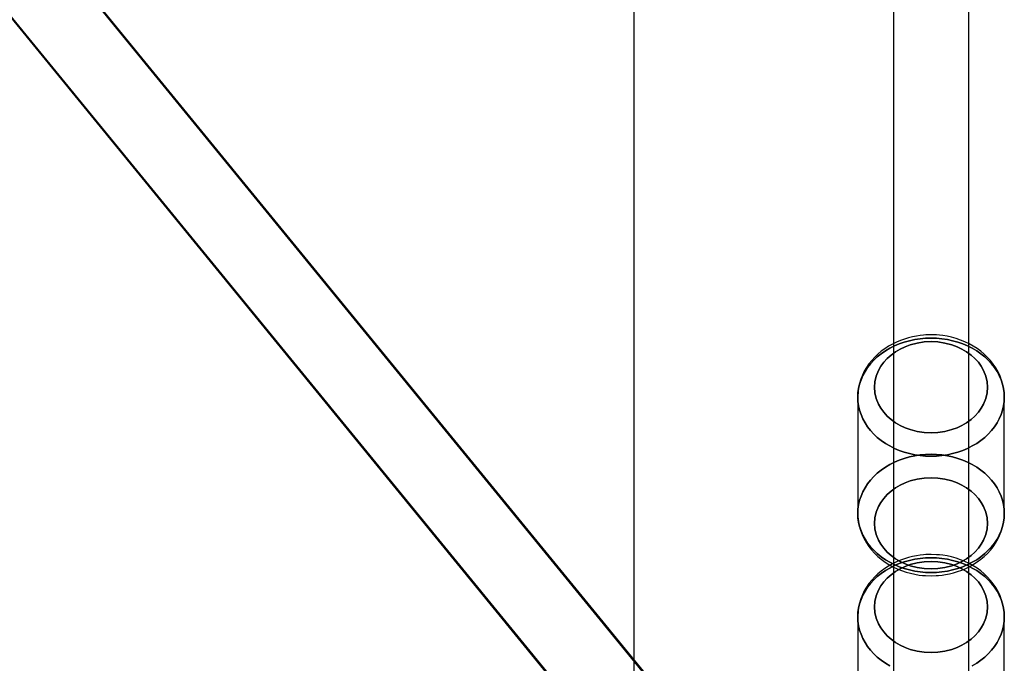
# Model space of a CAD drawing. Extents: x -16501 to 19209, y 1806 to 8323.
# Drawn here: x -7280 to -7045, y 1968 to 2122 of the extents above; entities that cross this region are included whole.
import ezdxf

# ---------------------------------------------------------------- set-up
doc = ezdxf.new("R2010")
doc.units = 0

msp = doc.modelspace()

# ---------------------------------------------------------------- linework, layer by layer
at = {"color": 7, "linetype": 'Continuous'}
for p, q in [((-7133.02, 7852.79), (-7133.02, 1847.54)), ((-7071.02, 4163.37), (-7071.02, 1951.48)), ((-7071.02, 4163.37), (-7071.02, 1951.48)), ((-7053.02, 1951.48), (-7053.02, 4163.37)), ((-7053.02, 1951.48), (-7053.02, 4163.37)), ((-7106.72, 1937), (-7995.16, 3023.36)), ((-7105.89, 1935.62), (-7995.16, 3023.36)), ((-8009.1, 3011.97), (-7119.82, 1924.22)), ((-8009.1, 3011.96), (-7120.65, 1925.6)), ((-7079.52, 2031.72), (-7079.52, 2003.95)), ((-7079.52, 2031.72), (-7079.52, 2003.95)), ((-7044.52, 2003.95), (-7044.52, 2031.72)), ((-7044.52, 2003.95), (-7044.52, 2031.72)), ((-7079.52, 1979.25), (-7079.52, 1951.48)), ((-7079.52, 1979.25), (-7079.52, 1951.48)), ((-7044.52, 1951.48), (-7044.52, 1979.25)), ((-7044.52, 1951.48), (-7044.52, 1979.25))]:
    msp.add_line(p, q, dxfattribs=at)
for points in [[(-7062.02, 2046.61), (-7063.27, 2046.58), (-7063.79, 2046.54), (-7064.64, 2046.45), (-7065.51, 2046.32), (-7066.44, 2046.13), (-7067.39, 2045.9), (-7068.36, 2045.61), (-7069.34, 2045.26), (-7070.3, 2044.85), (-7071.24, 2044.39), (-7072.17, 2043.87), (-7073.06, 2043.3), (-7073.91, 2042.67), (-7074.72, 2041.99), (-7075.48, 2041.26), (-7076.19, 2040.48), (-7076.84, 2039.66), (-7077.43, 2038.8), (-7077.96, 2037.9), (-7078.41, 2036.96), (-7078.79, 2036), (-7079.09, 2035.01), (-7079.31, 2034), (-7079.46, 2032.97), (-7079.52, 2031.93), (-7079.52, 2031.72)], [(-7062.02, 2046.61), (-7063.27, 2046.58), (-7063.79, 2046.54), (-7064.64, 2046.45), (-7065.51, 2046.32), (-7066.44, 2046.13), (-7067.39, 2045.9), (-7068.36, 2045.61), (-7069.34, 2045.26), (-7070.3, 2044.85), (-7071.24, 2044.39), (-7072.17, 2043.87), (-7073.06, 2043.3), (-7073.91, 2042.67), (-7074.72, 2041.99), (-7075.48, 2041.26), (-7076.19, 2040.48), (-7076.84, 2039.66), (-7077.43, 2038.8), (-7077.96, 2037.9), (-7078.41, 2036.96), (-7078.79, 2036), (-7079.09, 2035.01), (-7079.31, 2034), (-7079.46, 2032.97), (-7079.52, 2031.93), (-7079.52, 2031.69)], [(-7044.52, 2031.71), (-7044.55, 2032.56), (-7044.66, 2033.61), (-7044.86, 2034.66), (-7045.15, 2035.71), (-7045.53, 2036.74), (-7046.01, 2037.76), (-7046.58, 2038.75), (-7047.16, 2039.62), (-7047.81, 2040.44), (-7048.53, 2041.23), (-7049.3, 2041.98), (-7050.14, 2042.68), (-7051.02, 2043.33), (-7051.96, 2043.92), (-7052.93, 2044.46), (-7053.94, 2044.94), (-7054.98, 2045.37), (-7056.05, 2045.73), (-7057.12, 2046.02), (-7058.19, 2046.26), (-7059.19, 2046.42), (-7060.02, 2046.52), (-7060.73, 2046.57), (-7062.02, 2046.61)], [(-7044.52, 2031.77), (-7044.55, 2032.56), (-7044.66, 2033.61), (-7044.86, 2034.66), (-7045.15, 2035.71), (-7045.53, 2036.74), (-7046.01, 2037.76), (-7046.58, 2038.75), (-7047.16, 2039.62), (-7047.81, 2040.44), (-7048.53, 2041.23), (-7049.3, 2041.98), (-7050.14, 2042.68), (-7051.02, 2043.33), (-7051.96, 2043.92), (-7052.93, 2044.46), (-7053.94, 2044.94), (-7054.98, 2045.37), (-7056.05, 2045.73), (-7057.12, 2046.02), (-7058.19, 2046.26), (-7059.19, 2046.42), (-7060.02, 2046.52), (-7060.73, 2046.57), (-7062.02, 2046.61)], [(-7079.52, 2003.94), (-7079.49, 2003.11), (-7079.38, 2002.06), (-7079.18, 2001.01), (-7078.88, 1999.96), (-7078.5, 1998.93), (-7078.03, 1997.91), (-7077.46, 1996.92), (-7076.88, 1996.06), (-7076.22, 1995.23), (-7075.51, 1994.44), (-7074.73, 1993.69), (-7073.9, 1993), (-7073.01, 1992.35), (-7072.08, 1991.75), (-7071.11, 1991.21), (-7070.09, 1990.73), (-7069.05, 1990.31), (-7067.99, 1989.95), (-7066.91, 1989.65), (-7065.85, 1989.42), (-7064.84, 1989.25), (-7064.02, 1989.16), (-7063.31, 1989.1), (-7062.02, 1989.06)], [(-7079.52, 2003.92), (-7079.49, 2003.11), (-7079.38, 2002.06), (-7079.18, 2001.01), (-7078.88, 1999.96), (-7078.5, 1998.93), (-7078.03, 1997.91), (-7077.46, 1996.92), (-7076.88, 1996.06), (-7076.22, 1995.23), (-7075.51, 1994.44), (-7074.73, 1993.69), (-7073.9, 1993), (-7073.01, 1992.35), (-7072.08, 1991.75), (-7071.11, 1991.21), (-7070.09, 1990.73), (-7069.05, 1990.31), (-7067.99, 1989.95), (-7066.91, 1989.65), (-7065.85, 1989.42), (-7064.84, 1989.25), (-7064.02, 1989.16), (-7063.31, 1989.1), (-7062.02, 1989.06)], [(-7062.02, 1989.06), (-7060.76, 1989.1), (-7060.25, 1989.13), (-7059.4, 1989.22), (-7058.53, 1989.36), (-7057.6, 1989.54), (-7056.64, 1989.77), (-7055.67, 1990.06), (-7054.7, 1990.41), (-7053.74, 1990.82), (-7052.79, 1991.28), (-7051.87, 1991.8), (-7050.98, 1992.38), (-7050.13, 1993), (-7049.31, 1993.69), (-7048.55, 1994.42), (-7047.84, 1995.19), (-7047.19, 1996.01), (-7046.6, 1996.88), (-7046.08, 1997.78), (-7045.63, 1998.71), (-7045.25, 1999.67), (-7044.95, 2000.66), (-7044.72, 2001.67), (-7044.58, 2002.7), (-7044.52, 2003.74), (-7044.52, 2004)], [(-7062.02, 1989.06), (-7060.76, 1989.1), (-7060.25, 1989.13), (-7059.4, 1989.22), (-7058.53, 1989.36), (-7057.6, 1989.54), (-7056.64, 1989.77), (-7055.67, 1990.06), (-7054.7, 1990.41), (-7053.74, 1990.82), (-7052.79, 1991.28), (-7051.87, 1991.8), (-7050.98, 1992.38), (-7050.13, 1993), (-7049.31, 1993.69), (-7048.55, 1994.42), (-7047.84, 1995.19), (-7047.19, 1996.01), (-7046.6, 1996.88), (-7046.08, 1997.78), (-7045.63, 1998.71), (-7045.25, 1999.67), (-7044.95, 2000.66), (-7044.72, 2001.67), (-7044.58, 2002.7), (-7044.52, 2003.74), (-7044.52, 2003.93)], [(-7062.02, 1994.14), (-7063.27, 1994.11), (-7063.79, 1994.07), (-7064.64, 1993.98), (-7065.51, 1993.85), (-7066.44, 1993.66), (-7067.39, 1993.43), (-7068.36, 1993.14), (-7069.34, 1992.79), (-7070.3, 1992.38), (-7071.24, 1991.92), (-7072.17, 1991.4), (-7073.06, 1990.83), (-7073.91, 1990.2), (-7074.72, 1989.52), (-7075.48, 1988.79), (-7076.19, 1988.01), (-7076.84, 1987.19), (-7077.43, 1986.33), (-7077.96, 1985.43), (-7078.41, 1984.49), (-7078.79, 1983.53), (-7079.09, 1982.54), (-7079.31, 1981.53), (-7079.46, 1980.5), (-7079.52, 1979.46), (-7079.52, 1979.25)], [(-7062.02, 1994.14), (-7063.27, 1994.11), (-7063.79, 1994.07), (-7064.64, 1993.98), (-7065.51, 1993.85), (-7066.44, 1993.66), (-7067.39, 1993.43), (-7068.36, 1993.14), (-7069.34, 1992.79), (-7070.3, 1992.38), (-7071.24, 1991.92), (-7072.17, 1991.4), (-7073.06, 1990.83), (-7073.91, 1990.2), (-7074.72, 1989.52), (-7075.48, 1988.79), (-7076.19, 1988.01), (-7076.84, 1987.19), (-7077.43, 1986.33), (-7077.96, 1985.43), (-7078.41, 1984.49), (-7078.79, 1983.53), (-7079.09, 1982.54), (-7079.31, 1981.53), (-7079.46, 1980.5), (-7079.52, 1979.46), (-7079.52, 1979.22)], [(-7071.88, 1967.59), (-7072.93, 1968.21), (-7073.92, 1968.9), (-7074.85, 1969.65), (-7075.7, 1970.45), (-7076.48, 1971.3), (-7077.17, 1972.19), (-7077.79, 1973.13), (-7078.31, 1974.09), (-7078.74, 1975.09), (-7079.08, 1976.11), (-7079.32, 1977.15), (-7079.47, 1978.2), (-7079.52, 1979.25), (-7079.47, 1980.31), (-7079.32, 1981.36), (-7079.08, 1982.39), (-7078.74, 1983.41), (-7078.31, 1984.41), (-7077.79, 1985.38), (-7077.17, 1986.31), (-7076.48, 1987.21), (-7075.7, 1988.06), (-7074.85, 1988.86), (-7073.92, 1989.6), (-7072.93, 1990.29), (-7071.88, 1990.92), (-7070.77, 1991.48), (-7069.61, 1991.97), (-7068.41, 1992.39), (-7067.18, 1992.74), (-7065.91, 1993.02), (-7064.63, 1993.21), (-7063.33, 1993.33), (-7062.02, 1993.37), (-7060.71, 1993.33), (-7059.41, 1993.21), (-7058.12, 1993.02), (-7056.86, 1992.74), (-7055.62, 1992.39), (-7054.43, 1991.97), (-7053.27, 1991.48), (-7052.16, 1990.92), (-7051.11, 1990.29), (-7050.12, 1989.6), (-7049.19, 1988.86), (-7048.34, 1988.06), (-7047.56, 1987.21), (-7046.86, 1986.31), (-7046.25, 1985.38), (-7045.73, 1984.41), (-7045.3, 1983.41), (-7044.96, 1982.39), (-7044.71, 1981.36), (-7044.57, 1980.31), (-7044.52, 1979.25), (-7044.57, 1978.2), (-7044.71, 1977.15), (-7044.96, 1976.11), (-7045.3, 1975.09), (-7045.73, 1974.09), (-7046.25, 1973.13), (-7046.86, 1972.19), (-7047.56, 1971.3), (-7048.34, 1970.45), (-7049.19, 1969.65), (-7050.12, 1968.9), (-7051.11, 1968.21), (-7052.16, 1967.59)], [(-7052.16, 1967.59), (-7051.11, 1968.21), (-7050.12, 1968.9), (-7049.19, 1969.65), (-7048.34, 1970.45), (-7047.56, 1971.3), (-7046.86, 1972.19), (-7046.25, 1973.13), (-7045.73, 1974.09), (-7045.3, 1975.09), (-7044.96, 1976.11), (-7044.71, 1977.15), (-7044.57, 1978.2), (-7044.52, 1979.25), (-7044.57, 1980.31), (-7044.71, 1981.36), (-7044.96, 1982.39), (-7045.3, 1983.41), (-7045.73, 1984.41), (-7046.25, 1985.38), (-7046.86, 1986.31), (-7047.56, 1987.21), (-7048.34, 1988.06), (-7049.19, 1988.86), (-7050.12, 1989.6), (-7051.11, 1990.29), (-7052.16, 1990.92), (-7053.27, 1991.48), (-7054.43, 1991.97), (-7055.62, 1992.39), (-7056.86, 1992.74), (-7058.12, 1993.02), (-7059.41, 1993.21), (-7060.71, 1993.33), (-7062.02, 1993.37), (-7063.33, 1993.33), (-7064.63, 1993.21), (-7065.91, 1993.02), (-7067.18, 1992.74), (-7068.41, 1992.39), (-7069.61, 1991.97), (-7070.77, 1991.48), (-7071.88, 1990.92), (-7072.93, 1990.29), (-7073.92, 1989.6), (-7074.85, 1988.86), (-7075.7, 1988.06), (-7076.48, 1987.21), (-7077.17, 1986.31), (-7077.79, 1985.38), (-7078.31, 1984.41), (-7078.74, 1983.41), (-7079.08, 1982.39), (-7079.32, 1981.36), (-7079.47, 1980.31), (-7079.52, 1979.25), (-7079.47, 1978.2), (-7079.32, 1977.15), (-7079.08, 1976.11), (-7078.74, 1975.09), (-7078.31, 1974.09), (-7077.79, 1973.13), (-7077.17, 1972.19), (-7076.48, 1971.3), (-7075.7, 1970.45), (-7074.85, 1969.65), (-7073.92, 1968.9), (-7072.93, 1968.21), (-7071.88, 1967.59)], [(-7071.88, 1967.59), (-7072.93, 1968.21), (-7073.92, 1968.9), (-7074.85, 1969.65), (-7075.7, 1970.45), (-7076.48, 1971.3), (-7077.17, 1972.19), (-7077.79, 1973.13), (-7078.31, 1974.09), (-7078.74, 1975.09), (-7079.08, 1976.11), (-7079.32, 1977.15), (-7079.47, 1978.2), (-7079.52, 1979.25), (-7079.47, 1980.31), (-7079.32, 1981.36), (-7079.08, 1982.39), (-7078.74, 1983.41), (-7078.31, 1984.41), (-7077.79, 1985.38), (-7077.17, 1986.31), (-7076.48, 1987.21), (-7075.7, 1988.06), (-7074.85, 1988.86), (-7073.92, 1989.6), (-7072.93, 1990.29), (-7071.88, 1990.92), (-7070.77, 1991.48), (-7069.61, 1991.97), (-7068.41, 1992.39), (-7067.18, 1992.74), (-7065.91, 1993.02), (-7064.63, 1993.21), (-7063.33, 1993.33), (-7062.02, 1993.37), (-7060.71, 1993.33), (-7059.41, 1993.21), (-7058.12, 1993.02), (-7056.86, 1992.74), (-7055.62, 1992.39), (-7054.43, 1991.97), (-7053.27, 1991.48), (-7052.16, 1990.92), (-7051.11, 1990.29), (-7050.12, 1989.6), (-7049.19, 1988.86), (-7048.34, 1988.06), (-7047.56, 1987.21), (-7046.86, 1986.31), (-7046.25, 1985.38), (-7045.73, 1984.41), (-7045.3, 1983.41), (-7044.96, 1982.39), (-7044.71, 1981.36), (-7044.57, 1980.31), (-7044.52, 1979.25), (-7044.57, 1978.2), (-7044.71, 1977.15), (-7044.96, 1976.11), (-7045.3, 1975.09), (-7045.73, 1974.09), (-7046.25, 1973.13), (-7046.86, 1972.19), (-7047.56, 1971.3), (-7048.34, 1970.45), (-7049.19, 1969.65), (-7050.12, 1968.9), (-7051.11, 1968.21), (-7052.16, 1967.59)], [(-7052.16, 1967.59), (-7051.11, 1968.21), (-7050.12, 1968.9), (-7049.19, 1969.65), (-7048.34, 1970.45), (-7047.56, 1971.3), (-7046.86, 1972.19), (-7046.25, 1973.13), (-7045.73, 1974.09), (-7045.3, 1975.09), (-7044.96, 1976.11), (-7044.71, 1977.15), (-7044.57, 1978.2), (-7044.52, 1979.25), (-7044.57, 1980.31), (-7044.71, 1981.36), (-7044.96, 1982.39), (-7045.3, 1983.41), (-7045.73, 1984.41), (-7046.25, 1985.38), (-7046.86, 1986.31), (-7047.56, 1987.21), (-7048.34, 1988.06), (-7049.19, 1988.86), (-7050.12, 1989.6), (-7051.11, 1990.29), (-7052.16, 1990.92), (-7053.27, 1991.48), (-7054.43, 1991.97), (-7055.62, 1992.39), (-7056.86, 1992.74), (-7058.12, 1993.02), (-7059.41, 1993.21), (-7060.71, 1993.33), (-7062.02, 1993.37), (-7063.33, 1993.33), (-7064.63, 1993.21), (-7065.91, 1993.02), (-7067.18, 1992.74), (-7068.41, 1992.39), (-7069.61, 1991.97), (-7070.77, 1991.48), (-7071.88, 1990.92), (-7072.93, 1990.29), (-7073.92, 1989.6), (-7074.85, 1988.86), (-7075.7, 1988.06), (-7076.48, 1987.21), (-7077.17, 1986.31), (-7077.79, 1985.38), (-7078.31, 1984.41), (-7078.74, 1983.41), (-7079.08, 1982.39), (-7079.32, 1981.36), (-7079.47, 1980.31), (-7079.52, 1979.25), (-7079.47, 1978.2), (-7079.32, 1977.15), (-7079.08, 1976.11), (-7078.74, 1975.09), (-7078.31, 1974.09), (-7077.79, 1973.13), (-7077.17, 1972.19), (-7076.48, 1971.3), (-7075.7, 1970.45), (-7074.85, 1969.65), (-7073.92, 1968.9), (-7072.93, 1968.21), (-7071.88, 1967.59)], [(-7044.52, 1979.24), (-7044.55, 1980.09), (-7044.66, 1981.14), (-7044.86, 1982.19), (-7045.15, 1983.24), (-7045.53, 1984.27), (-7046.01, 1985.29), (-7046.58, 1986.28), (-7047.16, 1987.15), (-7047.81, 1987.97), (-7048.53, 1988.76), (-7049.3, 1989.51), (-7050.14, 1990.21), (-7051.02, 1990.86), (-7051.96, 1991.45), (-7052.93, 1991.99), (-7053.94, 1992.47), (-7054.98, 1992.9), (-7056.05, 1993.26), (-7057.12, 1993.55), (-7058.19, 1993.79), (-7059.19, 1993.95), (-7060.02, 1994.05), (-7060.73, 1994.1), (-7062.02, 1994.14)], [(-7044.52, 1979.3), (-7044.55, 1980.09), (-7044.66, 1981.14), (-7044.86, 1982.19), (-7045.15, 1983.24), (-7045.53, 1984.27), (-7046.01, 1985.29), (-7046.58, 1986.28), (-7047.16, 1987.15), (-7047.81, 1987.97), (-7048.53, 1988.76), (-7049.3, 1989.51), (-7050.14, 1990.21), (-7051.02, 1990.86), (-7051.96, 1991.45), (-7052.93, 1991.99), (-7053.94, 1992.47), (-7054.98, 1992.9), (-7056.05, 1993.26), (-7057.12, 1993.55), (-7058.19, 1993.79), (-7059.19, 1993.95), (-7060.02, 1994.05), (-7060.73, 1994.1), (-7062.02, 1994.14)]]:
    msp.add_lwpolyline(points, dxfattribs=at)
for points in [[(-7062.02, 2017.6), (-7063.33, 2017.64), (-7064.63, 2017.76), (-7065.91, 2017.96), (-7067.18, 2018.23), (-7068.41, 2018.58), (-7069.61, 2019), (-7070.77, 2019.5), (-7071.88, 2020.06), (-7072.93, 2020.68), (-7073.92, 2021.37), (-7074.85, 2022.12), (-7075.7, 2022.92), (-7076.48, 2023.77), (-7077.17, 2024.66), (-7077.79, 2025.6), (-7078.31, 2026.56), (-7078.74, 2027.56), (-7079.08, 2028.58), (-7079.32, 2029.62), (-7079.47, 2030.67), (-7079.52, 2031.72), (-7079.47, 2032.78), (-7079.32, 2033.83), (-7079.08, 2034.86), (-7078.74, 2035.88), (-7078.31, 2036.88), (-7077.79, 2037.85), (-7077.17, 2038.78), (-7076.48, 2039.68), (-7075.7, 2040.53), (-7074.85, 2041.33), (-7073.92, 2042.07), (-7072.93, 2042.76), (-7071.88, 2043.39), (-7070.77, 2043.95), (-7069.61, 2044.44), (-7068.41, 2044.86), (-7067.18, 2045.21), (-7065.91, 2045.49), (-7064.63, 2045.68), (-7063.33, 2045.8), (-7062.02, 2045.84), (-7060.71, 2045.8), (-7059.41, 2045.68), (-7058.12, 2045.49), (-7056.86, 2045.21), (-7055.62, 2044.86), (-7054.43, 2044.44), (-7053.27, 2043.95), (-7052.16, 2043.39), (-7051.11, 2042.76), (-7050.12, 2042.07), (-7049.19, 2041.33), (-7048.34, 2040.53), (-7047.56, 2039.68), (-7046.86, 2038.78), (-7046.25, 2037.85), (-7045.73, 2036.88), (-7045.3, 2035.88), (-7044.96, 2034.86), (-7044.71, 2033.83), (-7044.57, 2032.78), (-7044.52, 2031.72), (-7044.57, 2030.67), (-7044.71, 2029.62), (-7044.96, 2028.58), (-7045.3, 2027.56), (-7045.73, 2026.56), (-7046.25, 2025.6), (-7046.86, 2024.66), (-7047.56, 2023.77), (-7048.34, 2022.92), (-7049.19, 2022.12), (-7050.12, 2021.37), (-7051.11, 2020.68), (-7052.16, 2020.06), (-7053.27, 2019.5), (-7054.43, 2019), (-7055.62, 2018.58), (-7056.86, 2018.23), (-7058.12, 2017.96), (-7059.41, 2017.76), (-7060.71, 2017.64)], [(-7062.02, 2017.6), (-7060.71, 2017.64), (-7059.41, 2017.76), (-7058.12, 2017.96), (-7056.86, 2018.23), (-7055.62, 2018.58), (-7054.43, 2019), (-7053.27, 2019.5), (-7052.16, 2020.06), (-7051.11, 2020.68), (-7050.12, 2021.37), (-7049.19, 2022.12), (-7048.34, 2022.92), (-7047.56, 2023.77), (-7046.86, 2024.66), (-7046.25, 2025.6), (-7045.73, 2026.56), (-7045.3, 2027.56), (-7044.96, 2028.58), (-7044.71, 2029.62), (-7044.57, 2030.67), (-7044.52, 2031.72), (-7044.57, 2032.78), (-7044.71, 2033.83), (-7044.96, 2034.86), (-7045.3, 2035.88), (-7045.73, 2036.88), (-7046.25, 2037.85), (-7046.86, 2038.78), (-7047.56, 2039.68), (-7048.34, 2040.53), (-7049.19, 2041.33), (-7050.12, 2042.07), (-7051.11, 2042.76), (-7052.16, 2043.39), (-7053.27, 2043.95), (-7054.43, 2044.44), (-7055.62, 2044.86), (-7056.86, 2045.21), (-7058.12, 2045.49), (-7059.41, 2045.68), (-7060.71, 2045.8), (-7062.02, 2045.84), (-7063.33, 2045.8), (-7064.63, 2045.68), (-7065.91, 2045.49), (-7067.18, 2045.21), (-7068.41, 2044.86), (-7069.61, 2044.44), (-7070.77, 2043.95), (-7071.88, 2043.39), (-7072.93, 2042.76), (-7073.92, 2042.07), (-7074.85, 2041.33), (-7075.7, 2040.53), (-7076.48, 2039.68), (-7077.17, 2038.78), (-7077.79, 2037.85), (-7078.31, 2036.88), (-7078.74, 2035.88), (-7079.08, 2034.86), (-7079.32, 2033.83), (-7079.47, 2032.78), (-7079.52, 2031.72), (-7079.47, 2030.67), (-7079.32, 2029.62), (-7079.08, 2028.58), (-7078.74, 2027.56), (-7078.31, 2026.56), (-7077.79, 2025.6), (-7077.17, 2024.66), (-7076.48, 2023.77), (-7075.7, 2022.92), (-7074.85, 2022.12), (-7073.92, 2021.37), (-7072.93, 2020.68), (-7071.88, 2020.06), (-7070.77, 2019.5), (-7069.61, 2019), (-7068.41, 2018.58), (-7067.18, 2018.23), (-7065.91, 2017.96), (-7064.63, 2017.76), (-7063.33, 2017.64)], [(-7062.02, 2017.6), (-7063.33, 2017.64), (-7064.63, 2017.76), (-7065.91, 2017.96), (-7067.18, 2018.23), (-7068.41, 2018.58), (-7069.61, 2019), (-7070.77, 2019.5), (-7071.88, 2020.06), (-7072.93, 2020.68), (-7073.92, 2021.37), (-7074.85, 2022.12), (-7075.7, 2022.92), (-7076.48, 2023.77), (-7077.17, 2024.66), (-7077.79, 2025.6), (-7078.31, 2026.56), (-7078.74, 2027.56), (-7079.08, 2028.58), (-7079.32, 2029.62), (-7079.47, 2030.67), (-7079.52, 2031.72), (-7079.47, 2032.78), (-7079.32, 2033.83), (-7079.08, 2034.86), (-7078.74, 2035.88), (-7078.31, 2036.88), (-7077.79, 2037.85), (-7077.17, 2038.78), (-7076.48, 2039.68), (-7075.7, 2040.53), (-7074.85, 2041.33), (-7073.92, 2042.07), (-7072.93, 2042.76), (-7071.88, 2043.39), (-7070.77, 2043.95), (-7069.61, 2044.44), (-7068.41, 2044.86), (-7067.18, 2045.21), (-7065.91, 2045.49), (-7064.63, 2045.68), (-7063.33, 2045.8), (-7062.02, 2045.84), (-7060.71, 2045.8), (-7059.41, 2045.68), (-7058.12, 2045.49), (-7056.86, 2045.21), (-7055.62, 2044.86), (-7054.43, 2044.44), (-7053.27, 2043.95), (-7052.16, 2043.39), (-7051.11, 2042.76), (-7050.12, 2042.07), (-7049.19, 2041.33), (-7048.34, 2040.53), (-7047.56, 2039.68), (-7046.86, 2038.78), (-7046.25, 2037.85), (-7045.73, 2036.88), (-7045.3, 2035.88), (-7044.96, 2034.86), (-7044.71, 2033.83), (-7044.57, 2032.78), (-7044.52, 2031.72), (-7044.57, 2030.67), (-7044.71, 2029.62), (-7044.96, 2028.58), (-7045.3, 2027.56), (-7045.73, 2026.56), (-7046.25, 2025.6), (-7046.86, 2024.66), (-7047.56, 2023.77), (-7048.34, 2022.92), (-7049.19, 2022.12), (-7050.12, 2021.37), (-7051.11, 2020.68), (-7052.16, 2020.06), (-7053.27, 2019.5), (-7054.43, 2019), (-7055.62, 2018.58), (-7056.86, 2018.23), (-7058.12, 2017.96), (-7059.41, 2017.76), (-7060.71, 2017.64)], [(-7062.02, 2017.6), (-7060.71, 2017.64), (-7059.41, 2017.76), (-7058.12, 2017.96), (-7056.86, 2018.23), (-7055.62, 2018.58), (-7054.43, 2019), (-7053.27, 2019.5), (-7052.16, 2020.06), (-7051.11, 2020.68), (-7050.12, 2021.37), (-7049.19, 2022.12), (-7048.34, 2022.92), (-7047.56, 2023.77), (-7046.86, 2024.66), (-7046.25, 2025.6), (-7045.73, 2026.56), (-7045.3, 2027.56), (-7044.96, 2028.58), (-7044.71, 2029.62), (-7044.57, 2030.67), (-7044.52, 2031.72), (-7044.57, 2032.78), (-7044.71, 2033.83), (-7044.96, 2034.86), (-7045.3, 2035.88), (-7045.73, 2036.88), (-7046.25, 2037.85), (-7046.86, 2038.78), (-7047.56, 2039.68), (-7048.34, 2040.53), (-7049.19, 2041.33), (-7050.12, 2042.07), (-7051.11, 2042.76), (-7052.16, 2043.39), (-7053.27, 2043.95), (-7054.43, 2044.44), (-7055.62, 2044.86), (-7056.86, 2045.21), (-7058.12, 2045.49), (-7059.41, 2045.68), (-7060.71, 2045.8), (-7062.02, 2045.84), (-7063.33, 2045.8), (-7064.63, 2045.68), (-7065.91, 2045.49), (-7067.18, 2045.21), (-7068.41, 2044.86), (-7069.61, 2044.44), (-7070.77, 2043.95), (-7071.88, 2043.39), (-7072.93, 2042.76), (-7073.92, 2042.07), (-7074.85, 2041.33), (-7075.7, 2040.53), (-7076.48, 2039.68), (-7077.17, 2038.78), (-7077.79, 2037.85), (-7078.31, 2036.88), (-7078.74, 2035.88), (-7079.08, 2034.86), (-7079.32, 2033.83), (-7079.47, 2032.78), (-7079.52, 2031.72), (-7079.47, 2030.67), (-7079.32, 2029.62), (-7079.08, 2028.58), (-7078.74, 2027.56), (-7078.31, 2026.56), (-7077.79, 2025.6), (-7077.17, 2024.66), (-7076.48, 2023.77), (-7075.7, 2022.92), (-7074.85, 2022.12), (-7073.92, 2021.37), (-7072.93, 2020.68), (-7071.88, 2020.06), (-7070.77, 2019.5), (-7069.61, 2019), (-7068.41, 2018.58), (-7067.18, 2018.23), (-7065.91, 2017.96), (-7064.63, 2017.76), (-7063.33, 2017.64)], [(-7062.02, 2023.2), (-7063.66, 2023.28), (-7065.33, 2023.53), (-7066.99, 2023.96), (-7068.23, 2024.42), (-7069.41, 2024.97), (-7070.53, 2025.63), (-7071.56, 2026.39), (-7072.5, 2027.22), (-7073.32, 2028.13), (-7074.01, 2029.08), (-7074.57, 2030.08), (-7075.11, 2031.42), (-7075.42, 2032.76), (-7075.52, 2034.09), (-7075.42, 2035.41), (-7075.11, 2036.76), (-7074.57, 2038.1), (-7074.01, 2039.1), (-7073.32, 2040.05), (-7072.5, 2040.95), (-7071.56, 2041.79), (-7070.53, 2042.54), (-7069.41, 2043.2), (-7068.23, 2043.76), (-7066.99, 2044.21), (-7065.33, 2044.65), (-7063.66, 2044.9), (-7062.02, 2044.98), (-7060.38, 2044.9), (-7058.71, 2044.64), (-7057.05, 2044.21), (-7055.81, 2043.76), (-7054.63, 2043.2), (-7053.51, 2042.54), (-7052.47, 2041.79), (-7051.54, 2040.95), (-7050.72, 2040.05), (-7050.03, 2039.1), (-7049.47, 2038.1), (-7048.93, 2036.76), (-7048.62, 2035.41), (-7048.52, 2034.09), (-7048.62, 2032.76), (-7048.93, 2031.42), (-7049.47, 2030.08), (-7050.03, 2029.08), (-7050.72, 2028.13), (-7051.54, 2027.22), (-7052.47, 2026.39), (-7053.51, 2025.63), (-7054.63, 2024.97), (-7055.81, 2024.42), (-7057.05, 2023.96), (-7058.71, 2023.53), (-7060.38, 2023.28)], [(-7062.02, 2023.2), (-7060.38, 2023.28), (-7058.71, 2023.53), (-7057.05, 2023.96), (-7055.81, 2024.42), (-7054.63, 2024.97), (-7053.51, 2025.63), (-7052.47, 2026.39), (-7051.54, 2027.22), (-7050.72, 2028.13), (-7050.03, 2029.08), (-7049.47, 2030.08), (-7048.93, 2031.42), (-7048.62, 2032.76), (-7048.52, 2034.09), (-7048.62, 2035.41), (-7048.93, 2036.76), (-7049.47, 2038.1), (-7050.03, 2039.1), (-7050.72, 2040.05), (-7051.54, 2040.95), (-7052.47, 2041.79), (-7053.51, 2042.54), (-7054.63, 2043.2), (-7055.81, 2043.76), (-7057.05, 2044.21), (-7058.71, 2044.65), (-7060.38, 2044.9), (-7062.02, 2044.98), (-7063.66, 2044.9), (-7065.33, 2044.64), (-7066.99, 2044.21), (-7068.23, 2043.76), (-7069.41, 2043.2), (-7070.53, 2042.54), (-7071.56, 2041.79), (-7072.5, 2040.95), (-7073.32, 2040.05), (-7074.01, 2039.1), (-7074.57, 2038.1), (-7075.11, 2036.76), (-7075.42, 2035.41), (-7075.52, 2034.09), (-7075.42, 2032.76), (-7075.11, 2031.42), (-7074.57, 2030.08), (-7074.01, 2029.08), (-7073.32, 2028.13), (-7072.5, 2027.22), (-7071.56, 2026.39), (-7070.53, 2025.63), (-7069.41, 2024.97), (-7068.23, 2024.42), (-7066.99, 2023.96), (-7065.33, 2023.53), (-7063.66, 2023.28)], [(-7062.02, 2023.2), (-7063.66, 2023.28), (-7065.33, 2023.53), (-7066.99, 2023.96), (-7068.23, 2024.42), (-7069.41, 2024.97), (-7070.53, 2025.63), (-7071.56, 2026.39), (-7072.5, 2027.22), (-7073.32, 2028.13), (-7074.01, 2029.08), (-7074.57, 2030.08), (-7075.11, 2031.42), (-7075.42, 2032.76), (-7075.52, 2034.09), (-7075.42, 2035.41), (-7075.11, 2036.76), (-7074.57, 2038.1), (-7074.01, 2039.1), (-7073.32, 2040.05), (-7072.5, 2040.95), (-7071.56, 2041.79), (-7070.53, 2042.54), (-7069.41, 2043.2), (-7068.23, 2043.76), (-7066.99, 2044.21), (-7065.33, 2044.65), (-7063.66, 2044.9), (-7062.02, 2044.98), (-7060.38, 2044.9), (-7058.71, 2044.64), (-7057.05, 2044.21), (-7055.81, 2043.76), (-7054.63, 2043.2), (-7053.51, 2042.54), (-7052.47, 2041.79), (-7051.54, 2040.95), (-7050.72, 2040.05), (-7050.03, 2039.1), (-7049.47, 2038.1), (-7048.93, 2036.76), (-7048.62, 2035.41), (-7048.52, 2034.09), (-7048.62, 2032.76), (-7048.93, 2031.42), (-7049.47, 2030.08), (-7050.03, 2029.08), (-7050.72, 2028.13), (-7051.54, 2027.22), (-7052.47, 2026.39), (-7053.51, 2025.63), (-7054.63, 2024.97), (-7055.81, 2024.42), (-7057.05, 2023.96), (-7058.71, 2023.53), (-7060.38, 2023.28)], [(-7062.02, 2023.2), (-7060.38, 2023.28), (-7058.71, 2023.53), (-7057.05, 2023.96), (-7055.81, 2024.42), (-7054.63, 2024.97), (-7053.51, 2025.63), (-7052.47, 2026.39), (-7051.54, 2027.22), (-7050.72, 2028.13), (-7050.03, 2029.08), (-7049.47, 2030.08), (-7048.93, 2031.42), (-7048.62, 2032.76), (-7048.52, 2034.09), (-7048.62, 2035.41), (-7048.93, 2036.76), (-7049.47, 2038.1), (-7050.03, 2039.1), (-7050.72, 2040.05), (-7051.54, 2040.95), (-7052.47, 2041.79), (-7053.51, 2042.54), (-7054.63, 2043.2), (-7055.81, 2043.76), (-7057.05, 2044.21), (-7058.71, 2044.65), (-7060.38, 2044.9), (-7062.02, 2044.98), (-7063.66, 2044.9), (-7065.33, 2044.64), (-7066.99, 2044.21), (-7068.23, 2043.76), (-7069.41, 2043.2), (-7070.53, 2042.54), (-7071.56, 2041.79), (-7072.5, 2040.95), (-7073.32, 2040.05), (-7074.01, 2039.1), (-7074.57, 2038.1), (-7075.11, 2036.76), (-7075.42, 2035.41), (-7075.52, 2034.09), (-7075.42, 2032.76), (-7075.11, 2031.42), (-7074.57, 2030.08), (-7074.01, 2029.08), (-7073.32, 2028.13), (-7072.5, 2027.22), (-7071.56, 2026.39), (-7070.53, 2025.63), (-7069.41, 2024.97), (-7068.23, 2024.42), (-7066.99, 2023.96), (-7065.33, 2023.53), (-7063.66, 2023.28)], [(-7062.02, 1989.83), (-7060.71, 1989.87), (-7059.41, 1989.99), (-7058.12, 1990.19), (-7056.86, 1990.46), (-7055.62, 1990.81), (-7054.43, 1991.23), (-7053.27, 1991.72), (-7052.16, 1992.28), (-7051.11, 1992.91), (-7050.12, 1993.6), (-7049.19, 1994.35), (-7048.34, 1995.15), (-7047.56, 1996), (-7046.86, 1996.89), (-7046.25, 1997.82), (-7045.73, 1998.79), (-7045.3, 1999.79), (-7044.96, 2000.81), (-7044.71, 2001.85), (-7044.57, 2002.89), (-7044.52, 2003.95), (-7044.57, 2005), (-7044.71, 2006.05), (-7044.96, 2007.09), (-7045.3, 2008.11), (-7045.73, 2009.11), (-7046.25, 2010.08), (-7046.86, 2011.01), (-7047.56, 2011.9), (-7048.34, 2012.75), (-7049.19, 2013.55), (-7050.12, 2014.3), (-7051.11, 2014.99), (-7052.16, 2015.61), (-7053.27, 2016.18), (-7054.43, 2016.67), (-7055.62, 2017.09), (-7056.86, 2017.44), (-7058.12, 2017.71), (-7059.41, 2017.91), (-7060.71, 2018.03), (-7062.02, 2018.07), (-7063.33, 2018.03), (-7064.63, 2017.91), (-7065.91, 2017.71), (-7067.18, 2017.44), (-7068.41, 2017.09), (-7069.61, 2016.67), (-7070.77, 2016.18), (-7071.88, 2015.61), (-7072.93, 2014.99), (-7073.92, 2014.3), (-7074.85, 2013.55), (-7075.7, 2012.75), (-7076.48, 2011.9), (-7077.17, 2011.01), (-7077.79, 2010.08), (-7078.31, 2009.11), (-7078.74, 2008.11), (-7079.08, 2007.09), (-7079.32, 2006.05), (-7079.47, 2005), (-7079.52, 2003.95), (-7079.47, 2002.89), (-7079.32, 2001.85), (-7079.08, 2000.81), (-7078.74, 1999.79), (-7078.31, 1998.79), (-7077.79, 1997.82), (-7077.17, 1996.89), (-7076.48, 1996), (-7075.7, 1995.15), (-7074.85, 1994.35), (-7073.92, 1993.6), (-7072.93, 1992.91), (-7071.88, 1992.28), (-7070.77, 1991.72), (-7069.61, 1991.23), (-7068.41, 1990.81), (-7067.18, 1990.46), (-7065.91, 1990.19), (-7064.63, 1989.99), (-7063.33, 1989.87)], [(-7062.02, 1989.83), (-7063.33, 1989.87), (-7064.63, 1989.99), (-7065.91, 1990.19), (-7067.18, 1990.46), (-7068.41, 1990.81), (-7069.61, 1991.23), (-7070.77, 1991.72), (-7071.88, 1992.28), (-7072.93, 1992.91), (-7073.92, 1993.6), (-7074.85, 1994.35), (-7075.7, 1995.15), (-7076.48, 1996), (-7077.17, 1996.89), (-7077.79, 1997.82), (-7078.31, 1998.79), (-7078.74, 1999.79), (-7079.08, 2000.81), (-7079.32, 2001.85), (-7079.47, 2002.89), (-7079.52, 2003.95), (-7079.47, 2005), (-7079.32, 2006.05), (-7079.08, 2007.09), (-7078.74, 2008.11), (-7078.31, 2009.11), (-7077.79, 2010.08), (-7077.17, 2011.01), (-7076.48, 2011.9), (-7075.7, 2012.75), (-7074.85, 2013.55), (-7073.92, 2014.3), (-7072.93, 2014.99), (-7071.88, 2015.61), (-7070.77, 2016.18), (-7069.61, 2016.67), (-7068.41, 2017.09), (-7067.18, 2017.44), (-7065.91, 2017.71), (-7064.63, 2017.91), (-7063.33, 2018.03), (-7062.02, 2018.07), (-7060.71, 2018.03), (-7059.41, 2017.91), (-7058.12, 2017.71), (-7056.86, 2017.44), (-7055.62, 2017.09), (-7054.43, 2016.67), (-7053.27, 2016.18), (-7052.16, 2015.61), (-7051.11, 2014.99), (-7050.12, 2014.3), (-7049.19, 2013.55), (-7048.34, 2012.75), (-7047.56, 2011.9), (-7046.86, 2011.01), (-7046.25, 2010.08), (-7045.73, 2009.11), (-7045.3, 2008.11), (-7044.96, 2007.09), (-7044.71, 2006.05), (-7044.57, 2005), (-7044.52, 2003.95), (-7044.57, 2002.89), (-7044.71, 2001.85), (-7044.96, 2000.81), (-7045.3, 1999.79), (-7045.73, 1998.79), (-7046.25, 1997.82), (-7046.86, 1996.89), (-7047.56, 1996), (-7048.34, 1995.15), (-7049.19, 1994.35), (-7050.12, 1993.6), (-7051.11, 1992.91), (-7052.16, 1992.28), (-7053.27, 1991.72), (-7054.43, 1991.23), (-7055.62, 1990.81), (-7056.86, 1990.46), (-7058.12, 1990.19), (-7059.41, 1989.99), (-7060.71, 1989.87)], [(-7062.02, 1989.83), (-7060.71, 1989.87), (-7059.41, 1989.99), (-7058.12, 1990.19), (-7056.86, 1990.46), (-7055.62, 1990.81), (-7054.43, 1991.23), (-7053.27, 1991.72), (-7052.16, 1992.28), (-7051.11, 1992.91), (-7050.12, 1993.6), (-7049.19, 1994.35), (-7048.34, 1995.15), (-7047.56, 1996), (-7046.86, 1996.89), (-7046.25, 1997.82), (-7045.73, 1998.79), (-7045.3, 1999.79), (-7044.96, 2000.81), (-7044.71, 2001.85), (-7044.57, 2002.89), (-7044.52, 2003.95), (-7044.57, 2005), (-7044.71, 2006.05), (-7044.96, 2007.09), (-7045.3, 2008.11), (-7045.73, 2009.11), (-7046.25, 2010.08), (-7046.86, 2011.01), (-7047.56, 2011.9), (-7048.34, 2012.75), (-7049.19, 2013.55), (-7050.12, 2014.3), (-7051.11, 2014.99), (-7052.16, 2015.61), (-7053.27, 2016.18), (-7054.43, 2016.67), (-7055.62, 2017.09), (-7056.86, 2017.44), (-7058.12, 2017.71), (-7059.41, 2017.91), (-7060.71, 2018.03), (-7062.02, 2018.07), (-7063.33, 2018.03), (-7064.63, 2017.91), (-7065.91, 2017.71), (-7067.18, 2017.44), (-7068.41, 2017.09), (-7069.61, 2016.67), (-7070.77, 2016.18), (-7071.88, 2015.61), (-7072.93, 2014.99), (-7073.92, 2014.3), (-7074.85, 2013.55), (-7075.7, 2012.75), (-7076.48, 2011.9), (-7077.17, 2011.01), (-7077.79, 2010.08), (-7078.31, 2009.11), (-7078.74, 2008.11), (-7079.08, 2007.09), (-7079.32, 2006.05), (-7079.47, 2005), (-7079.52, 2003.95), (-7079.47, 2002.89), (-7079.32, 2001.85), (-7079.08, 2000.81), (-7078.74, 1999.79), (-7078.31, 1998.79), (-7077.79, 1997.82), (-7077.17, 1996.89), (-7076.48, 1996), (-7075.7, 1995.15), (-7074.85, 1994.35), (-7073.92, 1993.6), (-7072.93, 1992.91), (-7071.88, 1992.28), (-7070.77, 1991.72), (-7069.61, 1991.23), (-7068.41, 1990.81), (-7067.18, 1990.46), (-7065.91, 1990.19), (-7064.63, 1989.99), (-7063.33, 1989.87)], [(-7062.02, 1989.83), (-7063.33, 1989.87), (-7064.63, 1989.99), (-7065.91, 1990.19), (-7067.18, 1990.46), (-7068.41, 1990.81), (-7069.61, 1991.23), (-7070.77, 1991.72), (-7071.88, 1992.28), (-7072.93, 1992.91), (-7073.92, 1993.6), (-7074.85, 1994.35), (-7075.7, 1995.15), (-7076.48, 1996), (-7077.17, 1996.89), (-7077.79, 1997.82), (-7078.31, 1998.79), (-7078.74, 1999.79), (-7079.08, 2000.81), (-7079.32, 2001.85), (-7079.47, 2002.89), (-7079.52, 2003.95), (-7079.47, 2005), (-7079.32, 2006.05), (-7079.08, 2007.09), (-7078.74, 2008.11), (-7078.31, 2009.11), (-7077.79, 2010.08), (-7077.17, 2011.01), (-7076.48, 2011.9), (-7075.7, 2012.75), (-7074.85, 2013.55), (-7073.92, 2014.3), (-7072.93, 2014.99), (-7071.88, 2015.61), (-7070.77, 2016.18), (-7069.61, 2016.67), (-7068.41, 2017.09), (-7067.18, 2017.44), (-7065.91, 2017.71), (-7064.63, 2017.91), (-7063.33, 2018.03), (-7062.02, 2018.07), (-7060.71, 2018.03), (-7059.41, 2017.91), (-7058.12, 2017.71), (-7056.86, 2017.44), (-7055.62, 2017.09), (-7054.43, 2016.67), (-7053.27, 2016.18), (-7052.16, 2015.61), (-7051.11, 2014.99), (-7050.12, 2014.3), (-7049.19, 2013.55), (-7048.34, 2012.75), (-7047.56, 2011.9), (-7046.86, 2011.01), (-7046.25, 2010.08), (-7045.73, 2009.11), (-7045.3, 2008.11), (-7044.96, 2007.09), (-7044.71, 2006.05), (-7044.57, 2005), (-7044.52, 2003.95), (-7044.57, 2002.89), (-7044.71, 2001.85), (-7044.96, 2000.81), (-7045.3, 1999.79), (-7045.73, 1998.79), (-7046.25, 1997.82), (-7046.86, 1996.89), (-7047.56, 1996), (-7048.34, 1995.15), (-7049.19, 1994.35), (-7050.12, 1993.6), (-7051.11, 1992.91), (-7052.16, 1992.28), (-7053.27, 1991.72), (-7054.43, 1991.23), (-7055.62, 1990.81), (-7056.86, 1990.46), (-7058.12, 1990.19), (-7059.41, 1989.99), (-7060.71, 1989.87)], [(-7062.02, 1990.7), (-7060.38, 1990.78), (-7058.71, 1991.03), (-7057.05, 1991.46), (-7055.81, 1991.92), (-7054.63, 1992.47), (-7053.51, 1993.13), (-7052.47, 1993.88), (-7051.54, 1994.72), (-7050.72, 1995.63), (-7050.03, 1996.58), (-7049.47, 1997.58), (-7048.93, 1998.92), (-7048.62, 2000.26), (-7048.52, 2001.59), (-7048.62, 2002.91), (-7048.93, 2004.26), (-7049.47, 2005.59), (-7050.03, 2006.6), (-7050.72, 2007.55), (-7051.54, 2008.45), (-7052.47, 2009.29), (-7053.51, 2010.04), (-7054.63, 2010.7), (-7055.81, 2011.26), (-7057.05, 2011.71), (-7058.71, 2012.14), (-7060.38, 2012.4), (-7062.02, 2012.48), (-7063.66, 2012.4), (-7065.33, 2012.14), (-7066.99, 2011.71), (-7068.23, 2011.26), (-7069.41, 2010.7), (-7070.53, 2010.04), (-7071.56, 2009.29), (-7072.5, 2008.45), (-7073.32, 2007.55), (-7074.01, 2006.6), (-7074.57, 2005.59), (-7075.11, 2004.26), (-7075.42, 2002.91), (-7075.52, 2001.59), (-7075.42, 2000.26), (-7075.11, 1998.92), (-7074.57, 1997.58), (-7074.01, 1996.58), (-7073.32, 1995.63), (-7072.5, 1994.72), (-7071.56, 1993.88), (-7070.53, 1993.13), (-7069.41, 1992.47), (-7068.23, 1991.92), (-7066.99, 1991.46), (-7065.33, 1991.03), (-7063.66, 1990.78)], [(-7062.02, 1990.7), (-7063.66, 1990.78), (-7065.33, 1991.03), (-7066.99, 1991.46), (-7068.23, 1991.92), (-7069.41, 1992.47), (-7070.53, 1993.13), (-7071.56, 1993.88), (-7072.5, 1994.72), (-7073.32, 1995.63), (-7074.01, 1996.58), (-7074.57, 1997.58), (-7075.11, 1998.92), (-7075.42, 2000.26), (-7075.52, 2001.59), (-7075.42, 2002.91), (-7075.11, 2004.26), (-7074.57, 2005.59), (-7074.01, 2006.6), (-7073.32, 2007.55), (-7072.5, 2008.45), (-7071.56, 2009.29), (-7070.53, 2010.04), (-7069.41, 2010.7), (-7068.23, 2011.26), (-7066.99, 2011.71), (-7065.33, 2012.14), (-7063.66, 2012.4), (-7062.02, 2012.48), (-7060.38, 2012.4), (-7058.71, 2012.14), (-7057.05, 2011.71), (-7055.81, 2011.26), (-7054.63, 2010.7), (-7053.51, 2010.04), (-7052.47, 2009.29), (-7051.54, 2008.45), (-7050.72, 2007.55), (-7050.03, 2006.6), (-7049.47, 2005.59), (-7048.93, 2004.26), (-7048.62, 2002.91), (-7048.52, 2001.59), (-7048.62, 2000.26), (-7048.93, 1998.92), (-7049.47, 1997.58), (-7050.03, 1996.58), (-7050.72, 1995.63), (-7051.54, 1994.72), (-7052.47, 1993.88), (-7053.51, 1993.13), (-7054.63, 1992.47), (-7055.81, 1991.92), (-7057.05, 1991.46), (-7058.71, 1991.03), (-7060.38, 1990.78)], [(-7062.02, 1990.7), (-7060.38, 1990.78), (-7058.71, 1991.03), (-7057.05, 1991.46), (-7055.81, 1991.92), (-7054.63, 1992.47), (-7053.51, 1993.13), (-7052.47, 1993.88), (-7051.54, 1994.72), (-7050.72, 1995.63), (-7050.03, 1996.58), (-7049.47, 1997.58), (-7048.93, 1998.92), (-7048.62, 2000.26), (-7048.52, 2001.59), (-7048.62, 2002.91), (-7048.93, 2004.26), (-7049.47, 2005.59), (-7050.03, 2006.6), (-7050.72, 2007.55), (-7051.54, 2008.45), (-7052.47, 2009.29), (-7053.51, 2010.04), (-7054.63, 2010.7), (-7055.81, 2011.26), (-7057.05, 2011.71), (-7058.71, 2012.14), (-7060.38, 2012.4), (-7062.02, 2012.48), (-7063.66, 2012.4), (-7065.33, 2012.14), (-7066.99, 2011.71), (-7068.23, 2011.26), (-7069.41, 2010.7), (-7070.53, 2010.04), (-7071.56, 2009.29), (-7072.5, 2008.45), (-7073.32, 2007.55), (-7074.01, 2006.6), (-7074.57, 2005.59), (-7075.11, 2004.26), (-7075.42, 2002.91), (-7075.52, 2001.59), (-7075.42, 2000.26), (-7075.11, 1998.92), (-7074.57, 1997.58), (-7074.01, 1996.58), (-7073.32, 1995.63), (-7072.5, 1994.72), (-7071.56, 1993.88), (-7070.53, 1993.13), (-7069.41, 1992.47), (-7068.23, 1991.92), (-7066.99, 1991.46), (-7065.33, 1991.03), (-7063.66, 1990.78)], [(-7062.02, 1990.7), (-7063.66, 1990.78), (-7065.33, 1991.03), (-7066.99, 1991.46), (-7068.23, 1991.92), (-7069.41, 1992.47), (-7070.53, 1993.13), (-7071.56, 1993.88), (-7072.5, 1994.72), (-7073.32, 1995.63), (-7074.01, 1996.58), (-7074.57, 1997.58), (-7075.11, 1998.92), (-7075.42, 2000.26), (-7075.52, 2001.59), (-7075.42, 2002.91), (-7075.11, 2004.26), (-7074.57, 2005.59), (-7074.01, 2006.6), (-7073.32, 2007.55), (-7072.5, 2008.45), (-7071.56, 2009.29), (-7070.53, 2010.04), (-7069.41, 2010.7), (-7068.23, 2011.26), (-7066.99, 2011.71), (-7065.33, 2012.14), (-7063.66, 2012.4), (-7062.02, 2012.48), (-7060.38, 2012.4), (-7058.71, 2012.14), (-7057.05, 2011.71), (-7055.81, 2011.26), (-7054.63, 2010.7), (-7053.51, 2010.04), (-7052.47, 2009.29), (-7051.54, 2008.45), (-7050.72, 2007.55), (-7050.03, 2006.6), (-7049.47, 2005.59), (-7048.93, 2004.26), (-7048.62, 2002.91), (-7048.52, 2001.59), (-7048.62, 2000.26), (-7048.93, 1998.92), (-7049.47, 1997.58), (-7050.03, 1996.58), (-7050.72, 1995.63), (-7051.54, 1994.72), (-7052.47, 1993.88), (-7053.51, 1993.13), (-7054.63, 1992.47), (-7055.81, 1991.92), (-7057.05, 1991.46), (-7058.71, 1991.03), (-7060.38, 1990.78)], [(-7062.02, 1970.73), (-7063.66, 1970.81), (-7065.33, 1971.06), (-7066.99, 1971.49), (-7068.23, 1971.95), (-7069.41, 1972.5), (-7070.53, 1973.16), (-7071.56, 1973.92), (-7072.5, 1974.75), (-7073.32, 1975.66), (-7074.01, 1976.61), (-7074.57, 1977.61), (-7075.11, 1978.95), (-7075.42, 1980.29), (-7075.52, 1981.62), (-7075.42, 1982.94), (-7075.11, 1984.29), (-7074.57, 1985.63), (-7074.01, 1986.63), (-7073.32, 1987.58), (-7072.5, 1988.48), (-7071.56, 1989.32), (-7070.53, 1990.07), (-7069.41, 1990.73), (-7068.23, 1991.29), (-7066.99, 1991.74), (-7065.33, 1992.18), (-7063.66, 1992.43), (-7062.02, 1992.51), (-7060.38, 1992.43), (-7058.71, 1992.17), (-7057.05, 1991.74), (-7055.81, 1991.29), (-7054.63, 1990.73), (-7053.51, 1990.07), (-7052.47, 1989.32), (-7051.54, 1988.48), (-7050.72, 1987.58), (-7050.03, 1986.63), (-7049.47, 1985.63), (-7048.93, 1984.29), (-7048.62, 1982.94), (-7048.52, 1981.62), (-7048.62, 1980.29), (-7048.93, 1978.95), (-7049.47, 1977.61), (-7050.03, 1976.61), (-7050.72, 1975.66), (-7051.54, 1974.75), (-7052.47, 1973.92), (-7053.51, 1973.16), (-7054.63, 1972.5), (-7055.81, 1971.95), (-7057.05, 1971.49), (-7058.71, 1971.06), (-7060.38, 1970.81)], [(-7062.02, 1970.73), (-7060.38, 1970.81), (-7058.71, 1971.06), (-7057.05, 1971.49), (-7055.81, 1971.95), (-7054.63, 1972.5), (-7053.51, 1973.16), (-7052.47, 1973.92), (-7051.54, 1974.75), (-7050.72, 1975.66), (-7050.03, 1976.61), (-7049.47, 1977.61), (-7048.93, 1978.95), (-7048.62, 1980.29), (-7048.52, 1981.62), (-7048.62, 1982.94), (-7048.93, 1984.29), (-7049.47, 1985.63), (-7050.03, 1986.63), (-7050.72, 1987.58), (-7051.54, 1988.48), (-7052.47, 1989.32), (-7053.51, 1990.07), (-7054.63, 1990.73), (-7055.81, 1991.29), (-7057.05, 1991.74), (-7058.71, 1992.18), (-7060.38, 1992.43), (-7062.02, 1992.51), (-7063.66, 1992.43), (-7065.33, 1992.17), (-7066.99, 1991.74), (-7068.23, 1991.29), (-7069.41, 1990.73), (-7070.53, 1990.07), (-7071.56, 1989.32), (-7072.5, 1988.48), (-7073.32, 1987.58), (-7074.01, 1986.63), (-7074.57, 1985.63), (-7075.11, 1984.29), (-7075.42, 1982.94), (-7075.52, 1981.62), (-7075.42, 1980.29), (-7075.11, 1978.95), (-7074.57, 1977.61), (-7074.01, 1976.61), (-7073.32, 1975.66), (-7072.5, 1974.75), (-7071.56, 1973.92), (-7070.53, 1973.16), (-7069.41, 1972.5), (-7068.23, 1971.95), (-7066.99, 1971.49), (-7065.33, 1971.06), (-7063.66, 1970.81)], [(-7062.02, 1970.73), (-7063.66, 1970.81), (-7065.33, 1971.06), (-7066.99, 1971.49), (-7068.23, 1971.95), (-7069.41, 1972.5), (-7070.53, 1973.16), (-7071.56, 1973.92), (-7072.5, 1974.75), (-7073.32, 1975.66), (-7074.01, 1976.61), (-7074.57, 1977.61), (-7075.11, 1978.95), (-7075.42, 1980.29), (-7075.52, 1981.62), (-7075.42, 1982.94), (-7075.11, 1984.29), (-7074.57, 1985.63), (-7074.01, 1986.63), (-7073.32, 1987.58), (-7072.5, 1988.48), (-7071.56, 1989.32), (-7070.53, 1990.07), (-7069.41, 1990.73), (-7068.23, 1991.29), (-7066.99, 1991.74), (-7065.33, 1992.18), (-7063.66, 1992.43), (-7062.02, 1992.51), (-7060.38, 1992.43), (-7058.71, 1992.17), (-7057.05, 1991.74), (-7055.81, 1991.29), (-7054.63, 1990.73), (-7053.51, 1990.07), (-7052.47, 1989.32), (-7051.54, 1988.48), (-7050.72, 1987.58), (-7050.03, 1986.63), (-7049.47, 1985.63), (-7048.93, 1984.29), (-7048.62, 1982.94), (-7048.52, 1981.62), (-7048.62, 1980.29), (-7048.93, 1978.95), (-7049.47, 1977.61), (-7050.03, 1976.61), (-7050.72, 1975.66), (-7051.54, 1974.75), (-7052.47, 1973.92), (-7053.51, 1973.16), (-7054.63, 1972.5), (-7055.81, 1971.95), (-7057.05, 1971.49), (-7058.71, 1971.06), (-7060.38, 1970.81)], [(-7062.02, 1970.73), (-7060.38, 1970.81), (-7058.71, 1971.06), (-7057.05, 1971.49), (-7055.81, 1971.95), (-7054.63, 1972.5), (-7053.51, 1973.16), (-7052.47, 1973.92), (-7051.54, 1974.75), (-7050.72, 1975.66), (-7050.03, 1976.61), (-7049.47, 1977.61), (-7048.93, 1978.95), (-7048.62, 1980.29), (-7048.52, 1981.62), (-7048.62, 1982.94), (-7048.93, 1984.29), (-7049.47, 1985.63), (-7050.03, 1986.63), (-7050.72, 1987.58), (-7051.54, 1988.48), (-7052.47, 1989.32), (-7053.51, 1990.07), (-7054.63, 1990.73), (-7055.81, 1991.29), (-7057.05, 1991.74), (-7058.71, 1992.18), (-7060.38, 1992.43), (-7062.02, 1992.51), (-7063.66, 1992.43), (-7065.33, 1992.17), (-7066.99, 1991.74), (-7068.23, 1991.29), (-7069.41, 1990.73), (-7070.53, 1990.07), (-7071.56, 1989.32), (-7072.5, 1988.48), (-7073.32, 1987.58), (-7074.01, 1986.63), (-7074.57, 1985.63), (-7075.11, 1984.29), (-7075.42, 1982.94), (-7075.52, 1981.62), (-7075.42, 1980.29), (-7075.11, 1978.95), (-7074.57, 1977.61), (-7074.01, 1976.61), (-7073.32, 1975.66), (-7072.5, 1974.75), (-7071.56, 1973.92), (-7070.53, 1973.16), (-7069.41, 1972.5), (-7068.23, 1971.95), (-7066.99, 1971.49), (-7065.33, 1971.06), (-7063.66, 1970.81)]]:
    msp.add_lwpolyline(points, close=True, dxfattribs=at)

doc.saveas('drawing.dxf')
